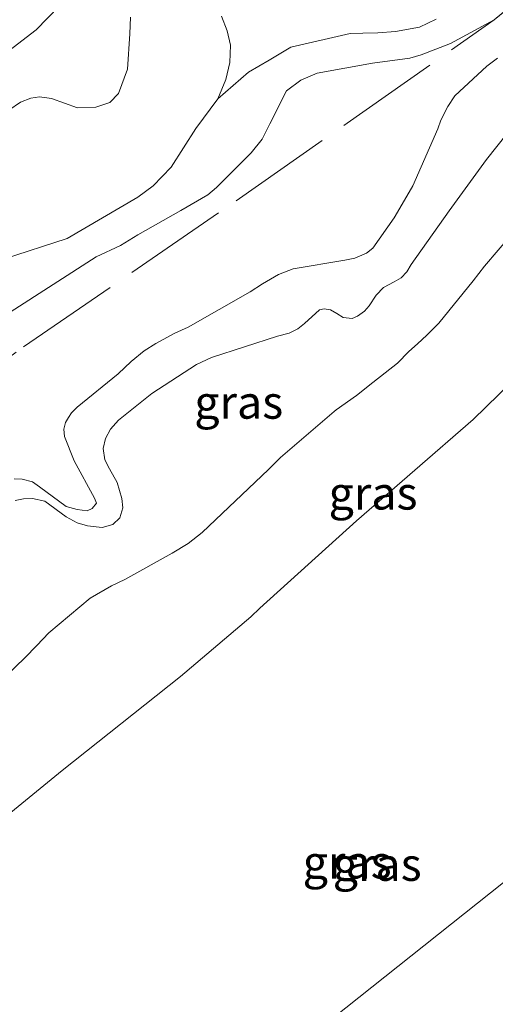
# Model space of a CAD drawing. Units: metres. Extents: x 232034 to 240000, y 468749 to 472737.
# Drawn here: x 233614 to 233650, y 470001 to 470076 of the extents above; entities that cross this region are included whole.
import ezdxf
from ezdxf.enums import TextEntityAlignment as Align

# ---------------------------------------------------------------- set-up
doc = ezdxf.new("R2010")
doc.units = ezdxf.units.M
doc.linetypes.add('IE-TERREINAFSCHEIDING', pattern=[10, 8, -2])
for name, color, linetype, lineweight in [('B-ME-FV-FAUNAPASSAGE-FAUNA_UITSTAPPLAATS-L-B1', 3, 'Continuous', 18), ('B-ME-GR-BOMENSTRUIKEN-GV-B6', 93, 'Continuous', 18), ('B-ME-GR-BOOM-GV-B6', 93, 'Continuous', 18), ('B-ME-GW-KRUINLIJN-L-B1', 93, 'Continuous', 18), ('B-ME-GW-TEENLIJN-L-B1', 93, 'Continuous', 18), ('B-ME-IE-GRASLAND-GV-B6', 93, 'Continuous', 18), ('B-ME-IE-TERREINAFSCHEIDING-RASTERHEKWERK-L-B1', 8, 'IE-TERREINAFSCHEIDING', 18)]:
    doc.layers.add(name, color=color, linetype=linetype, lineweight=lineweight)
doc.styles.add('NLCS-ISO', font='NLCS-ISO.TTF')

msp = doc.modelspace()

# ---------------------------------------------------------------- linework, layer by layer
at = {"layer": 'B-ME-FV-FAUNAPASSAGE-FAUNA_UITSTAPPLAATS-L-B1'}
msp.add_polyline3d([(233569.7994, 469936.0061, 12.3447), (233577.0016, 469942.4579, 12.3447), (233609.8496, 469975.2616, 12.3447), (233627.1115, 469989.4443, 12.3447), (233638.0814, 469999.9735, 12.3447), (233668.9892, 470024.5352, 12.3447), (233701.202, 470050.134, 12.3447), (233716.1241, 470064.4648, 12.3447), (233721.6254, 470068.1178, 12.3447), (233742.0161, 470086.8944, 12.3447), (233743.9087, 470089.1322, 12.3447)], dxfattribs=at)
at = {"layer": 'B-ME-GR-BOMENSTRUIKEN-GV-B6'}
for points in [[(233613.8421, 470040.9703, 11.8571), (233614.4658, 470040.9601, 11.9327), (233615.2429, 470040.7435, 12.0407), (233615.7753, 470040.3778, 12.1595), (233617.8028, 470038.8658, 12.2977), (233618.6417, 470038.6387, 12.2977), (233619.408, 470038.5583, 12.315), (233619.7889, 470038.7353, 12.3431), (233620.1079, 470039.1399, 12.3733), (233619.9586, 470039.5123, 12.4165), (233618.4176, 470042.3529, 12.3301), (233617.6755, 470044.2128, 11.9629), (233617.6198, 470044.747, 11.8938), (233617.7578, 470045.2558, 11.8074), (233617.9938, 470045.654, 11.7966), (233618.2043, 470046.0075, 11.7707), (233618.6361, 470046.4399, 11.6907), (233621.7621, 470048.9614, 11.4899), (233622.7414, 470049.9075, 11.5975), (233623.7301, 470050.7153, 11.6115), (233624.6175, 470051.2832, 11.5905), (233626.0628, 470052.0591, 11.539), (233627.0771, 470052.5256, 11.525), (233631.7978, 470055.197, 11.5577), (233632.7405, 470055.8041, 11.5577), (233633.9668, 470056.5199, 11.5577), (233635.078, 470056.9496, 11.5343), (233638.9907, 470057.6073, 11.5156), (233639.7631, 470057.7669, 11.4875), (233640.6506, 470058.1504, 11.4899), (233641.1254, 470058.5266, 11.4618), (233642.7471, 470060.836, 11.539), (233643.369, 470061.8626, 11.5554), (233644.1774, 470063.2652, 11.5718), (233646.0629, 470067.6087, 11.546), (233646.3046, 470068.2661, 11.4875), (233646.8204, 470069.2949, 11.4477), (233647.3686, 470070.107, 11.4126), (233649.7906, 470072.3778, 11.3892), (233650.6041, 470072.9757, 11.4009)], [(233652.1335, 470068.2417, 13.533), (233649.7793, 470065.2699, 13.6113), (233646.945, 470061.3713, 13.645), (233644.0367, 470057.2834, 13.6608), (233643.7054, 470056.7115, 13.6529), (233643.2862, 470056.2683, 13.5777), (233642.7459, 470055.9713, 13.5104), (233641.9385, 470055.5356, 13.4807), (233641.3906, 470054.9596, 13.4965), (233640.8448, 470054.1377, 13.5599)], [(233640.8448, 470054.1377, 13.5599), (233640.5017, 470053.7277, 13.6212), (233639.9673, 470053.3644, 13.6707), (233639.546, 470053.1788, 13.7103), (233638.863, 470053.2544, 13.7143), (233638.3867, 470053.5428, 13.7024), (233637.9202, 470053.8352, 13.6925), (233637.4284, 470053.9051, 13.6985), (233637.0636, 470053.8267, 13.6846), (233635.9326, 470052.7996, 13.6212), (233635.4237, 470052.3914, 13.6193), (233634.7605, 470052.0534, 13.6272), (233633.8846, 470051.8362, 13.6094), (233628.8516, 470050.1994, 13.4346), (233627.7217, 470049.6665, 13.4281), (233624.3324, 470047.4737, 13.3655), (233621.7959, 470045.4487, 13.3309), (233621.1805, 470044.7703, 13.3359), (233620.8036, 470044.0498, 13.3309), (233620.6228, 470043.2997, 13.3133), (233620.7526, 470042.4307, 13.2931), (233621.1156, 470041.753, 13.2729), (233621.6975, 470040.7079, 13.2805), (233622.0435, 470039.4764, 13.2755), (233622.1086, 470038.7687, 13.3032), (233621.9006, 470038.0111, 13.3259), (233621.367, 470037.5041, 13.3359), (233620.5402, 470037.2875, 13.346), (233619.4251, 470037.4183, 13.3485), (233618.6377, 470037.6263, 13.3007), (233617.8154, 470038.0802, 13.2679), (233616.1879, 470039.2859, 13.2528), (233615.2516, 470039.479, 13.2553), (233614.5562, 470039.4611, 13.2603), (233613.928, 470039.339, 13.2603)]]:
    msp.add_polyline3d(points, dxfattribs=at)
at = {"layer": 'B-ME-GR-BOOM-GV-B6'}
for points in [[(233669.401, 470091.594, 11.867), (233650.3654, 470075.881, 11.7654), (233647.0316, 470074.0906, 11.8738), (233644.8096, 470073.2323, 11.7957), (233643.9356, 470072.9833, 11.7629), (233641.1116, 470072.6024, 11.7226), (233636.8947, 470071.8217, 11.76), (233635.6633, 470071.293, 11.7744), (233634.5712, 470070.5003, 11.7572), (233633.2987, 470067.9849, 11.7456), (233632.7149, 470066.8236, 11.7197), (233631.8699, 470065.7673, 11.6852), (233629.2437, 470063.1373, 11.6333), (233628.5856, 470062.5805, 11.6218), (233626.5288, 470061.3871, 11.6189), (233623.2521, 470059.5456, 11.593), (233621.9358, 470058.7358, 11.6276), (233620.0945, 470057.8518, 11.6247), (233613.5386, 470053.6638, 11.5239)], [(233617.288, 470076.9361, 15.1849), (233615.5289, 470075.1341, 15.2087), (233609.5998, 470070.596, 15.0121)], [(233609.5998, 470070.596, 15.0121), (233615.5289, 470075.1341, 15.2087), (233617.288, 470076.9361, 15.1849)], [(233629.6135, 470076.1663, 12.612), (233630.0471, 470075.0459, 12.599), (233630.3029, 470073.9728, 12.5893), (233630.2505, 470072.6504, 12.599), (233629.943, 470071.3635, 12.5893), (233629.3403, 470069.8777, 12.5083)], [(233613.0303, 470057.6947, 12.7841), (233617.8783, 470059.2518, 12.6818), (233623.2457, 470062.401, 12.7913), (233624.4323, 470063.2755, 12.7668), (233625.7977, 470064.6877, 12.7515), (233627.6766, 470067.6331, 12.5218), (233629.3403, 470069.8777, 12.5083), (233631.6761, 470071.9053, 12.3517), (233633.2468, 470072.8305, 12.3139), (233634.8915, 470073.8199, 12.2491), (233639.4122, 470074.846, 12.2248), (233640.3559, 470074.8813, 12.3193), (233641.5122, 470074.9019, 12.3679), (233642.8463, 470075.0066, 12.4273), (233644.6645, 470075.3291, 12.5245), (233645.9538, 470075.9279, 12.5893)], [(233613.4471, 470069.017, 12.4237), (233614.3454, 470069.6265, 12.396), (233615.1206, 470069.9423, 12.3999), (233615.7909, 470070.0225, 12.3881), (233616.6933, 470069.8999, 12.4296), (233618.6585, 470069.1924, 12.7182), (233620.0618, 470069.2576, 12.8262), (233621.119, 470069.6043, 12.7992), (233621.7905, 470070.2817, 12.7803), (233622.4662, 470072.1402, 12.7722), (233622.6369, 470074.8334, 12.9554), (233622.7052, 470076.1017, 12.9705)], [(233622.7052, 470076.1017, 12.9705), (233622.6369, 470074.8334, 12.9554), (233622.4662, 470072.1402, 12.7722), (233621.7905, 470070.2817, 12.7803), (233621.119, 470069.6043, 12.7992), (233620.0618, 470069.2576, 12.8262), (233618.6585, 470069.1924, 12.7182), (233616.6933, 470069.8999, 12.4296), (233615.7909, 470070.0225, 12.3881), (233615.1206, 470069.9423, 12.3999), (233614.3454, 470069.6265, 12.396), (233613.4471, 470069.017, 12.4237)], [(233629.3403, 470069.8777, 12.5083), (233627.6766, 470067.6331, 12.5218), (233625.7977, 470064.6877, 12.7515), (233624.4323, 470063.2755, 12.7668), (233623.2457, 470062.401, 12.7913), (233617.8783, 470059.2518, 12.6818), (233613.0303, 470057.6947, 12.7841)]]:
    msp.add_polyline3d(points, dxfattribs=at)
at = {"layer": 'B-ME-GW-KRUINLIJN-L-B1'}
for points in [[(233609.5998, 470070.596, 15.0121), (233615.5289, 470075.1341, 15.2087), (233617.288, 470076.9361, 15.1849)], [(233645.9538, 470075.9279, 12.5893), (233644.6645, 470075.3291, 12.5245), (233642.8463, 470075.0066, 12.4273), (233641.5122, 470074.9019, 12.3679), (233640.3559, 470074.8813, 12.3193), (233639.4122, 470074.846, 12.2248), (233634.8915, 470073.8199, 12.2491), (233633.2468, 470072.8305, 12.3139), (233631.6761, 470071.9053, 12.3517), (233629.3403, 470069.8777, 12.5083), (233627.6766, 470067.6331, 12.5218), (233625.7977, 470064.6877, 12.7515), (233624.4323, 470063.2755, 12.7668), (233623.2457, 470062.401, 12.7913), (233617.8783, 470059.2518, 12.6818), (233613.0303, 470057.6947, 12.7841)], [(233613.928, 470039.339, 13.2603), (233614.5562, 470039.4611, 13.2603), (233615.2516, 470039.479, 13.2553), (233616.1879, 470039.2859, 13.2528), (233617.8154, 470038.0802, 13.2679), (233618.6377, 470037.6263, 13.3007), (233619.4251, 470037.4183, 13.3485), (233620.5402, 470037.2875, 13.346), (233621.367, 470037.5041, 13.3359), (233621.9006, 470038.0111, 13.3259), (233622.1086, 470038.7687, 13.3032), (233622.0435, 470039.4764, 13.2755), (233621.6975, 470040.7079, 13.2805), (233621.1156, 470041.753, 13.2729), (233620.7526, 470042.4307, 13.2931), (233620.6228, 470043.2997, 13.3133), (233620.8036, 470044.0498, 13.3309), (233621.1805, 470044.7703, 13.3359), (233621.7959, 470045.4487, 13.3309), (233624.3324, 470047.4737, 13.3655), (233627.7217, 470049.6665, 13.4281), (233628.8516, 470050.1994, 13.4346), (233633.8846, 470051.8362, 13.6094), (233634.7605, 470052.0534, 13.6272), (233635.4237, 470052.3914, 13.6193), (233635.9326, 470052.7996, 13.6212), (233637.0636, 470053.8267, 13.6846), (233637.4284, 470053.9051, 13.6985), (233637.9202, 470053.8352, 13.6925), (233638.3867, 470053.5428, 13.7024), (233638.863, 470053.2544, 13.7143), (233639.546, 470053.1788, 13.7103), (233639.9673, 470053.3644, 13.6707), (233640.5017, 470053.7277, 13.6212), (233640.8448, 470054.1377, 13.5599), (233641.3906, 470054.9596, 13.4965), (233641.9385, 470055.5356, 13.4807), (233642.7459, 470055.9713, 13.5104), (233643.2862, 470056.2683, 13.5777), (233643.7054, 470056.7115, 13.6529), (233644.0367, 470057.2834, 13.6608), (233646.945, 470061.3713, 13.645), (233649.7793, 470065.2699, 13.6113), (233652.1335, 470068.2417, 13.533)], [(233654.8203, 470063.2272, 13.6029), (233649.6079, 470057.1606, 13.7415), (233648.7483, 470056.0442, 13.7163), (233646.152, 470052.8229, 13.7145), (233645.2232, 470051.9176, 13.6695), (233644.5265, 470051.2572, 13.6029), (233643.8706, 470050.6572, 13.5885), (233643.0021, 470049.7892, 13.5849), (233641.1268, 470048.3005, 13.6166), (233639.8963, 470047.324, 13.5987), (233638.3361, 470046.2204, 13.5849), (233638.1986, 470046.1028, 13.5846), (233634.1046, 470042.5999, 13.575), (233633.1843, 470041.6841, 13.5492), (233628.1475, 470036.9013, 13.4578), (233627.0906, 470036.0615, 13.438), (233625.8755, 470035.3192, 13.434), (233622.2672, 470033.3146, 13.4024), (233621.2588, 470032.8554, 13.4103), (233619.6263, 470031.902, 13.44), (233616.4926, 470029.2774, 13.442), (233615.5801, 470028.3109, 13.4736), (233614.6617, 470027.3697, 13.5152), (233612.472, 470025.2843, 13.5924)]]:
    msp.add_polyline3d(points, dxfattribs=at)
at = {"layer": 'B-ME-GW-TEENLIJN-L-B1'}
for points in [[(233613.4471, 470069.017, 12.4237), (233614.3454, 470069.6265, 12.396), (233615.1206, 470069.9423, 12.3999), (233615.7909, 470070.0225, 12.3881), (233616.6933, 470069.8999, 12.4296), (233618.6585, 470069.1924, 12.7182), (233620.0618, 470069.2576, 12.8262), (233621.119, 470069.6043, 12.7992), (233621.7905, 470070.2817, 12.7803), (233622.4662, 470072.1402, 12.7722), (233622.6369, 470074.8334, 12.9554), (233622.7052, 470076.1017, 12.9705)], [(233650.3654, 470075.881, 11.7654), (233647.0316, 470074.0906, 11.8738), (233644.8096, 470073.2323, 11.7957), (233643.9356, 470072.9833, 11.7629), (233641.1116, 470072.6024, 11.7226), (233636.8947, 470071.8217, 11.76), (233635.6633, 470071.293, 11.7744), (233634.5712, 470070.5003, 11.7572), (233633.2987, 470067.9849, 11.7456), (233632.7149, 470066.8236, 11.7197), (233631.8699, 470065.7673, 11.6852), (233629.2437, 470063.1373, 11.6333), (233628.5856, 470062.5805, 11.6218), (233626.5288, 470061.3871, 11.6189), (233623.2521, 470059.5456, 11.593), (233621.9358, 470058.7358, 11.6276), (233620.0945, 470057.8518, 11.6247), (233613.5386, 470053.6638, 11.5239)], [(233613.8421, 470040.9703, 11.8571), (233614.4658, 470040.9601, 11.9327), (233615.2429, 470040.7435, 12.0407), (233615.7753, 470040.3778, 12.1595), (233617.8028, 470038.8658, 12.2977), (233618.6417, 470038.6387, 12.2977), (233619.408, 470038.5583, 12.315), (233619.7889, 470038.7353, 12.3431), (233620.1079, 470039.1399, 12.3733), (233619.9586, 470039.5123, 12.4165), (233618.4176, 470042.3529, 12.3301), (233617.6755, 470044.2128, 11.9629), (233617.6198, 470044.747, 11.8938), (233617.7578, 470045.2558, 11.8074), (233617.9938, 470045.654, 11.7966), (233618.2043, 470046.0075, 11.7707), (233618.6361, 470046.4399, 11.6907), (233621.7621, 470048.9614, 11.4899), (233622.7414, 470049.9075, 11.5975), (233623.7301, 470050.7153, 11.6115), (233624.6175, 470051.2832, 11.5905), (233626.0628, 470052.0591, 11.539), (233627.0771, 470052.5256, 11.525), (233631.7978, 470055.197, 11.5577), (233632.7405, 470055.8041, 11.5577), (233633.9668, 470056.5199, 11.5577), (233635.078, 470056.9496, 11.5343), (233638.9907, 470057.6073, 11.5156), (233639.7631, 470057.7669, 11.4875), (233640.6506, 470058.1504, 11.4899), (233641.1254, 470058.5266, 11.4618), (233642.7471, 470060.836, 11.539), (233643.369, 470061.8626, 11.5554), (233644.1774, 470063.2652, 11.5718), (233646.0629, 470067.6087, 11.546), (233646.3046, 470068.2661, 11.4875), (233646.8204, 470069.2949, 11.4477), (233647.3686, 470070.107, 11.4126), (233649.7906, 470072.3778, 11.3892), (233650.6041, 470072.9757, 11.4009)], [(233654.672, 470051.2363, 12.448), (233648.7508, 470045.4906, 12.4606), (233639.8957, 470037.7858, 12.39), (233632.5249, 470031.1425, 12.3749), (233631.8449, 470030.474, 12.3749), (233626.494, 470025.9579, 12.3094), (233617.5144, 470018.8044, 12.0952), (233613.0395, 470015.1507, 12.0826), (233611.2352, 470013.6345, 12.0826), (233610.5007, 470012.8443, 12.0851), (233606.9756, 470007.6094, 11.9037), (233606.3579, 470006.6901, 11.886), (233604.0292, 470002.2357, 11.7474), (233603.3746, 470000.7328, 11.7474)]]:
    msp.add_polyline3d(points, dxfattribs=at)
at = {"layer": 'B-ME-IE-GRASLAND-GV-B6'}
for points in [[(233613.5386, 470053.6638, 11.5239), (233620.0945, 470057.8518, 11.6247), (233621.9358, 470058.7358, 11.6276), (233623.2521, 470059.5456, 11.593), (233626.5288, 470061.3871, 11.6189), (233628.5856, 470062.5805, 11.6218), (233629.2437, 470063.1373, 11.6333), (233631.8699, 470065.7673, 11.6852), (233632.7149, 470066.8236, 11.7197), (233633.2987, 470067.9849, 11.7456), (233634.5712, 470070.5003, 11.7572), (233635.6633, 470071.293, 11.7744), (233636.8947, 470071.8217, 11.76), (233641.1116, 470072.6024, 11.7226), (233643.9356, 470072.9833, 11.7629), (233644.8096, 470073.2323, 11.7957), (233647.0316, 470074.0906, 11.8738), (233650.3654, 470075.881, 11.7654), (233669.401, 470091.594, 11.867)], [(233645.9538, 470075.9279, 12.5893), (233644.6645, 470075.3291, 12.5245), (233642.8463, 470075.0066, 12.4273), (233641.5122, 470074.9019, 12.3679), (233640.3559, 470074.8813, 12.3193), (233639.4122, 470074.846, 12.2248), (233634.8915, 470073.8199, 12.2491), (233633.2468, 470072.8305, 12.3139), (233631.6761, 470071.9053, 12.3517), (233629.3403, 470069.8777, 12.5083), (233629.943, 470071.3635, 12.5893), (233630.2505, 470072.6504, 12.599), (233630.3029, 470073.9728, 12.5893), (233630.0471, 470075.0459, 12.599), (233629.6135, 470076.1663, 12.612)], [(233650.6041, 470072.9757, 11.4009), (233649.7906, 470072.3778, 11.3892), (233647.3686, 470070.107, 11.4126), (233646.8204, 470069.2949, 11.4477), (233646.3046, 470068.2661, 11.4875), (233646.0629, 470067.6087, 11.546), (233644.1774, 470063.2652, 11.5718), (233643.369, 470061.8626, 11.5554), (233642.7471, 470060.836, 11.539), (233641.1254, 470058.5266, 11.4618), (233640.6506, 470058.1504, 11.4899), (233639.7631, 470057.7669, 11.4875), (233638.9907, 470057.6073, 11.5156), (233635.078, 470056.9496, 11.5343), (233633.9668, 470056.5199, 11.5577), (233632.7405, 470055.8041, 11.5577), (233631.7978, 470055.197, 11.5577), (233627.0771, 470052.5256, 11.525), (233626.0628, 470052.0591, 11.539), (233624.6175, 470051.2832, 11.5905), (233623.7301, 470050.7153, 11.6115), (233622.7414, 470049.9075, 11.5975), (233621.7621, 470048.9614, 11.4899), (233618.6361, 470046.4399, 11.6907), (233618.2043, 470046.0075, 11.7707), (233617.9938, 470045.654, 11.7966), (233617.7578, 470045.2558, 11.8074), (233617.6198, 470044.747, 11.8938), (233617.6755, 470044.2128, 11.9629), (233618.4176, 470042.3529, 12.3301), (233619.9586, 470039.5123, 12.4165), (233620.1079, 470039.1399, 12.3733), (233619.7889, 470038.7353, 12.3431), (233619.408, 470038.5583, 12.315), (233618.6417, 470038.6387, 12.2977), (233617.8028, 470038.8658, 12.2977), (233615.7753, 470040.3778, 12.1595), (233615.2429, 470040.7435, 12.0407), (233614.4658, 470040.9601, 11.9327), (233613.8421, 470040.9703, 11.8571)], [(233613.928, 470039.339, 13.2603), (233614.5562, 470039.4611, 13.2603), (233615.2516, 470039.479, 13.2553), (233616.1879, 470039.2859, 13.2528), (233617.8154, 470038.0802, 13.2679), (233618.6377, 470037.6263, 13.3007), (233619.4251, 470037.4183, 13.3485), (233620.5402, 470037.2875, 13.346), (233621.367, 470037.5041, 13.3359), (233621.9006, 470038.0111, 13.3259), (233622.1086, 470038.7687, 13.3032), (233622.0435, 470039.4764, 13.2755), (233621.6975, 470040.7079, 13.2805), (233621.1156, 470041.753, 13.2729), (233620.7526, 470042.4307, 13.2931), (233620.6228, 470043.2997, 13.3133), (233620.8036, 470044.0498, 13.3309), (233621.1805, 470044.7703, 13.3359), (233621.7959, 470045.4487, 13.3309), (233624.3324, 470047.4737, 13.3655), (233627.7217, 470049.6665, 13.4281), (233628.8516, 470050.1994, 13.4346), (233633.8846, 470051.8362, 13.6094), (233634.7605, 470052.0534, 13.6272), (233635.4237, 470052.3914, 13.6193), (233635.9326, 470052.7996, 13.6212), (233637.0636, 470053.8267, 13.6846), (233637.4284, 470053.9051, 13.6985), (233637.9202, 470053.8352, 13.6925), (233638.3867, 470053.5428, 13.7024), (233638.863, 470053.2544, 13.7143), (233639.546, 470053.1788, 13.7103), (233639.9673, 470053.3644, 13.6707), (233640.5017, 470053.7277, 13.6212), (233640.8448, 470054.1377, 13.5599), (233641.3906, 470054.9596, 13.4965), (233641.9385, 470055.5356, 13.4807), (233642.7459, 470055.9713, 13.5104), (233643.2862, 470056.2683, 13.5777), (233643.7054, 470056.7115, 13.6529), (233644.0367, 470057.2834, 13.6608), (233646.945, 470061.3713, 13.645), (233649.7793, 470065.2699, 13.6113), (233652.1335, 470068.2417, 13.533)], [(233612.472, 470025.2843, 13.5924), (233614.6617, 470027.3697, 13.5152), (233615.5801, 470028.3109, 13.4736), (233616.4926, 470029.2774, 13.442), (233619.6263, 470031.902, 13.44), (233621.2588, 470032.8554, 13.4103), (233622.2672, 470033.3146, 13.4024), (233625.8755, 470035.3192, 13.434), (233627.0906, 470036.0615, 13.438), (233628.1475, 470036.9013, 13.4578), (233633.1843, 470041.6841, 13.5492), (233634.1046, 470042.5999, 13.575), (233638.1986, 470046.1028, 13.5846), (233638.3361, 470046.2204, 13.5849), (233639.8963, 470047.324, 13.5987), (233641.1268, 470048.3005, 13.6166), (233643.0021, 470049.7892, 13.5849), (233643.8706, 470050.6572, 13.5885), (233644.5265, 470051.2572, 13.6029), (233645.2232, 470051.9176, 13.6695), (233646.152, 470052.8229, 13.7145), (233648.7483, 470056.0442, 13.7163), (233649.6079, 470057.1606, 13.7415), (233654.8203, 470063.2272, 13.6029)], [(233654.8203, 470063.2272, 13.6029), (233649.6079, 470057.1606, 13.7415), (233648.7483, 470056.0442, 13.7163)], [(233648.7483, 470056.0442, 13.7163), (233646.152, 470052.8229, 13.7145), (233645.2232, 470051.9176, 13.6695), (233644.5265, 470051.2572, 13.6029), (233643.8706, 470050.6572, 13.5885), (233643.0021, 470049.7892, 13.5849), (233641.1268, 470048.3005, 13.6166), (233639.8963, 470047.324, 13.5987), (233638.3361, 470046.2204, 13.5849), (233638.1986, 470046.1028, 13.5846), (233634.1046, 470042.5999, 13.575), (233633.1843, 470041.6841, 13.5492), (233628.1475, 470036.9013, 13.4578), (233627.0906, 470036.0615, 13.438), (233625.8755, 470035.3192, 13.434), (233622.2672, 470033.3146, 13.4024), (233621.2588, 470032.8554, 13.4103), (233619.6263, 470031.902, 13.44), (233616.4926, 470029.2774, 13.442), (233615.5801, 470028.3109, 13.4736), (233614.6617, 470027.3697, 13.5152), (233612.472, 470025.2843, 13.5924)], [(233654.672, 470051.2363, 12.448), (233648.7508, 470045.4906, 12.4606), (233639.8957, 470037.7858, 12.39), (233632.5249, 470031.1425, 12.3749), (233631.8449, 470030.474, 12.3749), (233626.494, 470025.9579, 12.3094), (233617.5144, 470018.8044, 12.0952), (233613.0395, 470015.1507, 12.0826), (233611.2352, 470013.6345, 12.0826), (233610.5007, 470012.8443, 12.0851), (233606.9756, 470007.6094, 11.9037), (233606.3579, 470006.6901, 11.886), (233604.0292, 470002.2357, 11.7474), (233603.3746, 470000.7328, 11.7474)], [(233603.3746, 470000.7328, 11.7474), (233604.0292, 470002.2357, 11.7474), (233606.3579, 470006.6901, 11.886), (233606.9756, 470007.6094, 11.9037), (233610.5007, 470012.8443, 12.0851), (233611.2352, 470013.6345, 12.0826), (233613.0395, 470015.1507, 12.0826), (233617.5144, 470018.8044, 12.0952), (233626.494, 470025.9579, 12.3094), (233631.8449, 470030.474, 12.3749), (233632.5249, 470031.1425, 12.3749), (233639.8957, 470037.7858, 12.39), (233648.7508, 470045.4906, 12.4606), (233654.672, 470051.2363, 12.448)]]:
    msp.add_polyline3d(points, dxfattribs=at)
at = {"layer": 'B-ME-IE-TERREINAFSCHEIDING-RASTERHEKWERK-L-B1'}
for points in [[(233650.3654, 470075.881, 11.7654), (233669.401, 470091.594, 11.867), (233685.8591, 470105.1137, 11.8446)], [(233535.952, 469962.672, 12.651), (233541.156, 469965.92, 12.259), (233544.1339, 469967.3536, 11.651), (233545.512, 469968.017, 11.622), (233550.329, 469971.83, 11.328), (233553.237, 469975.378, 11.303), (233558.876, 469983.755, 11.254), (233566.003, 469995.245, 11.058), (233566.738, 469998.755, 10.985), (233570.126, 470014.052, 11.034), (233571.617, 470020.138, 11.034), (233585.132, 470030.223, 10.985), (233599.403, 470040.061, 11.009), (233614.564, 470051.013, 11.401), (233630.727, 470062.123, 11.695), (233650.3654, 470075.881, 11.7654)]]:
    msp.add_polyline3d(points, dxfattribs=at)

# ---------------------------------------------------------------- texts
at = {"layer": 'B-ME-IE-GRASLAND-GV-B6', "ltscale": 0.2, "style": 'NLCS-ISO'}
for p in [(233630.9313, 470046.8034), (233641.1464, 470039.8912), (233639.1761, 470011.828), (233641.4594, 470011.6561)]:
    msp.add_text('gras', height=2.5, dxfattribs=at).set_placement(p, align=Align.MIDDLE_CENTER)

doc.saveas('drawing.dxf')
